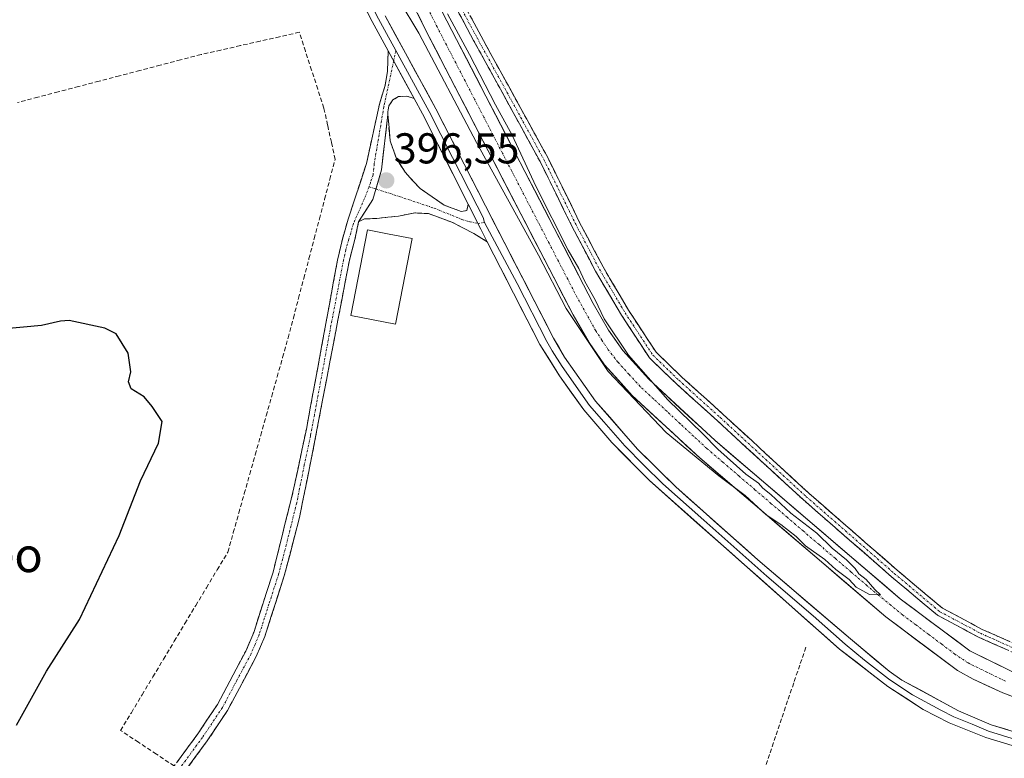
# Model space of a CAD drawing. Units: metres. Extents: x 632018 to 635502, y 4692667 to 4695046.
# Drawn here: x 634841 to 635070, y 4694446 to 4694617 of the extents above; entities that cross this region are included whole.
import ezdxf
from ezdxf.enums import TextEntityAlignment as Align

# ---------------------------------------------------------------- set-up
doc = ezdxf.new("R2010")
doc.units = ezdxf.units.M
doc.header["$MEASUREMENT"] = 0
doc.linetypes.add('TRAZO_Y_PUNTO', pattern=[1, 0.5, -0.25, 0, -0.25])
doc.linetypes.add('TRAZOSX2', pattern=[1.5, 1, -0.5])
for name, color, linetype, lineweight in [('Camino', 19, 'TRAZOSX2', 0), ('Camino Cxs', 19, 'Continuous', 0), ('Camino eje', 19, 'TRAZO_Y_PUNTO', 0), ('Carátula', 7, 'Continuous', 5), ('Corriente artificial Cxs', 5, 'Continuous', 13), ('Corriente artificial eje', 142, 'TRAZO_Y_PUNTO', 0), ('Corriente artificial lineal', 5, 'TRAZOSX2', 13), ('Corriente artificial superficial', 5, 'Continuous', 13), ('Cultivos herbáceos CxS', 92, 'Continuous', 0), ('Curva de nivel maestra', 36, 'Continuous', 30), ('Curva de nivel normal', 36, 'Continuous', 0), ('Edificación', 1, 'Continuous', 13), ('Edificación Cxs', 1, 'Continuous', 13), ('Layer 0', 7, 'Continuous', 0), ('Punto de cota en terreno', 7, 'Continuous', 0), ('Rótulo de punto de cota en terreno', 19, 'Continuous', 0), ('Suelo desnudo CxS', 43, 'Continuous', 0), ('Texto cartográfico', 19, 'Continuous', 0)]:
    doc.layers.add(name, color=color, linetype=linetype, lineweight=lineweight)
doc.styles.add('Arial', font='txt', dxfattribs={"height": 0.2})

# ---------------------------------------------------------------- blocks, each defined once
blk = doc.blocks.new('*U150')
at = {"layer": 'Cultivos herbáceos CxS', "color": 92, "linetype": 'Continuous', "lineweight": 0}
for points in [[(635071.3601, 4694466.1001, 395.8282), (635061.6301, 4694470.8701, 395.9163), (635045.4601, 4694482.9701, 395.8916), (635002.4301, 4694519.7201, 395.5131), (634987.0401, 4694533.9501, 395.2579), (634981.0001, 4694540.6301, 395.4964), (634977.7301, 4694545.3401, 395.24), (634974.1601, 4694551.5201, 395.463), (634940.1601, 4694617.2101, 395.4697), (634919.3101, 4694658.1801, 395.239), (634906.0801, 4694683.4101, 395.3048), (634900.3301, 4694693.3401, 395.0576), (634895.0501, 4694699.3801, 394.7367), (634888.9901, 4694704.3301, 394.2291), (634882.6001, 4694707.5301, 393.6031), (634876.0801, 4694710.0001, 394.1576), (634868.5401, 4694711.5101, 393.6267), (634865.9501, 4694712.0301, 393.5231), (634842.6801, 4694715.8201, 394.2382), (634792.5101, 4694723.2701, 393.8479)], [(634791.8001, 4694718.3201, 394.0394), (634841.9101, 4694710.8801, 394.1083), (634865.0501, 4694707.1101, 394.2117), (634868.6201, 4694706.4001, 394.3171), (634874.6901, 4694705.1801, 394.4552), (634880.5901, 4694702.9401, 394.133), (634886.2601, 4694700.1001, 394.0015), (634891.5601, 4694695.7701, 393.9183), (634896.2401, 4694690.4201, 393.9308), (634901.7001, 4694680.9901, 393.9223), (634914.5301, 4694656.5301, 394.1216), (634935.3801, 4694614.7701, 394.5162), (634969.4501, 4694548.9401, 394.8541), (634973.1901, 4694542.4601, 394.7594), (634976.7901, 4694537.2801, 394.8539), (634983.2201, 4694530.1701, 395.0483), (634998.8701, 4694515.7101, 395.2775), (635042.1101, 4694478.7701, 395.4863), (635058.7101, 4694466.3401, 395.9121), (635062.3901, 4694464.3201, 396.3066), (635069.2801, 4694461.1401, 395.9746), (635077.4201, 4694458.0501, 396.1928)]]:
    blk.add_polyline3d(points, dxfattribs=at)
blk = doc.blocks.new('*U167')
at = {"layer": 'Curva de nivel normal', "color": 36, "linetype": 'Continuous', "lineweight": 0}
blk.add_polyline3d([(634940.27, 4694618.77, 395), (634945.44, 4694609.36, 395), (634951.48, 4694597.65, 395), (634955.3, 4694590.67, 395), (634960.81, 4694578.76, 395), (634968.35, 4694563.95, 395), (634970.83, 4694559.65, 395), (634972.17, 4694556.66, 395), (634974.6, 4694552.43, 395), (634976.7, 4694548.02, 395), (634982.37, 4694539.54, 395), (634991.48, 4694529.14, 395), (634999.56, 4694521.39, 395), (635003.12, 4694517.75, 395), (635009.56, 4694511.94, 395), (635012.53, 4694509.82, 395), (635013.52, 4694508.68, 395), (635015.37, 4694507.19, 395), (635020.06, 4694502.88, 395), (635026.07, 4694498.23, 395), (635029.65, 4694494.7, 395), (635032.98, 4694492, 395), (635034.96, 4694490.01, 395), (635035.81, 4694488.74, 395), (635037.56, 4694487.49, 395), (635039.52, 4694485.11, 395), (635040.9, 4694483.9, 395), (635038.31, 4694484, 395), (635035.22, 4694485.7, 395), (635033.55, 4694487.48, 395), (635030.51, 4694489.77, 395), (635027.92, 4694492.12, 395), (635023.48, 4694495.3, 395), (635021.25, 4694497.41, 395), (635017.73, 4694500.22, 395), (635014.32, 4694502.48, 395), (635009.44, 4694506.93, 395), (635003.34, 4694511.5, 395), (634991.09, 4694521.58, 395), (634977.59, 4694535.76, 395), (634967.86, 4694550.37, 395), (634961.44, 4694562.78, 395), (634947.02, 4694588.91, 395), (634933.62, 4694614.3, 395), (634929.08, 4694621.92, 395)], dxfattribs=at)
blk = doc.blocks.new('5PATER')
at = {"layer": 'Carátula', "linetype": 'Continuous', "lineweight": 5}
h = blk.add_hatch(color=250, dxfattribs=at)
edge = h.paths.add_edge_path()
edge.add_ellipse((0, 0.01), major_axis=(-1.33, -1.34), ratio=0.999422, start_angle=0, end_angle=360)

msp = doc.modelspace()

# ---------------------------------------------------------------- linework, layer by layer
at = {"layer": 'Camino', "color": 19, "linetype": 'TRAZOSX2', "lineweight": 0}
for points in [[(635073.38, 4694469.74), (635063.6, 4694474.09), (635054.08, 4694479.17), (635043.42, 4694488.11), (635022.87, 4694506.01), (635002.97, 4694524.33), (634993.33, 4694533.01), (634987.21, 4694538.92), (634980.72, 4694548.82), (634974.71, 4694559.02), (634969.2, 4694569.5), (634961.8, 4694584.51), (634946.36, 4694612.64), (634922.43, 4694657.1), (634904.25, 4694691.77), (634899.57, 4694698.64), (634893.8, 4694704.83), (634894.53, 4694705.51)], [(634894.53, 4694705.51), (634895.26, 4694706.2), (634901.13, 4694699.9), (634905.97, 4694692.8), (634924.2, 4694658.04), (634948.11, 4694613.6), (634963.57, 4694585.43), (634970.99, 4694570.38), (634976.42, 4694560.05), (634982.35, 4694549.99), (634988.75, 4694540.22), (634994.69, 4694534.48), (635004.32, 4694525.81), (635024.21, 4694507.5), (635044.72, 4694489.63), (635055.23, 4694480.8), (635064.49, 4694475.89), (635074.16, 4694471.59), (635082.09, 4694468.64)], [(634872.93, 4694438.84), (634882.29, 4694451.59), (634886.85, 4694458.42), (634893.43, 4694470.79), (634895.29, 4694475.16), (634899.79, 4694489.14), (634904.65, 4694508.74), (634907.52, 4694522.34), (634914.77, 4694561.62), (634915.9, 4694566.49), (634917.21, 4694571.09), (634921.5, 4694584.06), (634924.48, 4694597.82), (634925.84, 4694602.27), (634926.04, 4694603.54), (634926.36, 4694605.46), (634926.51, 4694610.22)], [(634932.58, 4694599.12), (634930.87, 4694599.68), (634928.91, 4694599.6), (634927.58, 4694598.83), (634926.7, 4694597.42), (634926.42, 4694596.02), (634926.47, 4694595.43)], [(634926.47, 4694595.43), (634926.96, 4694589.32), (634928.39, 4694585.36), (634930.46, 4694582.02), (634933.95, 4694578.21), (634939.5, 4694574.4), (634943.47, 4694572.89), (634944.82, 4694573.17), (634945.12, 4694574.59)], [(634949.55, 4694565.85), (634946.41, 4694567.81), (634941.33, 4694570.43), (634935.85, 4694572.42), (634932.68, 4694572.58), (634928.95, 4694571.86), (634923.87, 4694571.31), (634922.2, 4694571.23), (634921.01, 4694571.23), (634919.66, 4694570.51)], [(634919.66, 4694570.51), (634918.79, 4694566.43), (634917.52, 4694561.6), (634911.29, 4694529.12), (634909.44, 4694519.32), (634905.93, 4694501.86), (634902.39, 4694488.3), (634897.85, 4694474.21), (634895.9, 4694469.61), (634889.19, 4694457.02), (634884.52, 4694450.03), (634873, 4694434.33)]]:
    msp.add_lwpolyline(points, dxfattribs=at)
at = {"layer": 'Camino Cxs', "color": 19, "linetype": 'Continuous', "lineweight": 0}
for points in [[(634926.51, 4694610.22), (634932.58, 4694599.12)], [(634926.47, 4694595.43), (634924.95, 4694582.57), (634922.95, 4694575.7), (634919.66, 4694570.51)], [(634926.47, 4694595.43), (634924.95, 4694582.57), (634922.95, 4694575.7), (634919.66, 4694570.51)], [(634945.12, 4694574.59), (634948.03, 4694568.81), (634949.55, 4694565.85)]]:
    msp.add_lwpolyline(points, dxfattribs=at)
for points in [[(635070.12, 4694471.19, 397.09), (635066.86, 4694472.64, 397.41), (635063.6, 4694474.09, 397.28), (635060.43, 4694475.79, 397.04), (635057.26, 4694477.48, 397.17), (635054.08, 4694479.17, 396.89), (635050.53, 4694482.15, 396.83), (635046.98, 4694485.13, 396.5), (635043.42, 4694488.11, 396.78), (635040, 4694491.1, 396.65), (635036.57, 4694494.08, 396.7), (635033.15, 4694497.06, 396.68), (635029.72, 4694500.05, 396.67), (635026.3, 4694503.03, 397.17), (635022.87, 4694506.01, 396.61), (635019.56, 4694509.07, 396.77), (635016.24, 4694512.12, 396.82), (635012.92, 4694515.17, 396.54), (635009.6, 4694518.22, 396.84), (635006.29, 4694521.28, 396.74), (635002.97, 4694524.33, 396.59), (634999.76, 4694527.22, 396.72), (634996.54, 4694530.12, 396.83), (634993.33, 4694533.01, 396.8), (634990.27, 4694535.97, 396.65), (634987.21, 4694538.92, 396.54), (634985.05, 4694542.22, 396.62), (634982.88, 4694545.52, 396.55), (634980.72, 4694548.82, 396.73), (634978.72, 4694552.22, 396.34), (634976.71, 4694555.62, 396.41), (634974.71, 4694559.02, 396.14), (634972.87, 4694562.51, 396.06), (634971.03, 4694566.01, 396.21), (634969.2, 4694569.5, 395.94), (634967.35, 4694573.25, 396.35), (634965.5, 4694577, 396.24), (634963.65, 4694580.76, 395.95), (634961.8, 4694584.51, 396.35), (634959.59, 4694588.53, 395.92), (634957.39, 4694592.55, 396.24), (634955.18, 4694596.57, 396.09), (634952.97, 4694600.59, 395.81), (634950.77, 4694604.61, 396.16), (634948.56, 4694608.62, 395.64), (634946.36, 4694612.64, 396.24), (634944.18, 4694616.69, 395.8), (634942.01, 4694620.73, 395.86)], [(634945.94, 4694617.64, 396.42), (634948.11, 4694613.6, 396.56), (634950.32, 4694609.58, 396.29), (634952.53, 4694605.55, 396.51), (634954.74, 4694601.53, 396.31), (634956.95, 4694597.5, 396.65), (634959.16, 4694593.48, 396.55), (634961.36, 4694589.46, 396.61), (634963.57, 4694585.43, 396.48), (634965.43, 4694581.67, 396.45), (634967.28, 4694577.91, 396.71), (634969.14, 4694574.15, 396.52), (634970.99, 4694570.38, 396.52), (634972.8, 4694566.94, 396.52), (634974.61, 4694563.49, 396.43), (634976.42, 4694560.05, 396.74), (634978.4, 4694556.69, 396.67), (634980.37, 4694553.34, 396.86), (634982.35, 4694549.99, 397.11), (634984.48, 4694546.73, 397), (634986.61, 4694543.47, 397.39), (634988.75, 4694540.22, 396.98), (634991.72, 4694537.35, 397.23), (634994.69, 4694534.48, 397.18), (634997.9, 4694531.59, 397.16), (635001.11, 4694528.7, 397.36), (635004.32, 4694525.81, 397.07), (635007.63, 4694522.76, 397.24), (635010.95, 4694519.71, 397.33), (635014.26, 4694516.66, 397.13), (635017.58, 4694513.61, 397.46), (635020.89, 4694510.55, 397.32), (635024.21, 4694507.5, 397.25), (635027.63, 4694504.53, 397.49), (635031.05, 4694501.55, 397.24), (635034.46, 4694498.57, 397.35), (635037.88, 4694495.59, 397.14), (635041.3, 4694492.61, 397.33), (635044.72, 4694489.63, 397.3), (635048.22, 4694486.69, 397.17), (635051.72, 4694483.74, 397.53), (635055.23, 4694480.8, 397.31), (635058.32, 4694479.16, 397.53), (635061.4, 4694477.52, 397.42), (635064.49, 4694475.89, 397.47), (635067.72, 4694474.45, 397.67), (635070.94, 4694473.02, 397.51)], [(634877.61, 4694445.22, 398.48), (634879.95, 4694448.4, 398.32), (634882.29, 4694451.59, 398.34), (634884.57, 4694455.01, 398.2), (634886.85, 4694458.42, 398.11), (634889.04, 4694462.54, 398.02), (634891.24, 4694466.67, 398), (634893.43, 4694470.79, 397.92), (634895.29, 4694475.16, 397.9), (634896.79, 4694479.82, 397.87), (634898.29, 4694484.48, 397.57), (634899.79, 4694489.14, 397.55), (634900.76, 4694493.06, 397.59), (634901.73, 4694496.98, 397.53), (634902.71, 4694500.9, 397.45), (634903.68, 4694504.82, 397.42), (634904.65, 4694508.74, 397.44), (634905.61, 4694513.27, 397.55), (634906.56, 4694517.81, 397.53), (634907.52, 4694522.34, 397.09), (634908.43, 4694527.25, 396.9), (634909.33, 4694532.16, 396.84), (634910.24, 4694537.07, 396.85), (634911.15, 4694541.98, 396.91), (634912.05, 4694546.89, 396.83), (634912.96, 4694551.8, 396.65), (634913.86, 4694556.71, 396.61), (634914.77, 4694561.62, 396.69), (634915.9, 4694566.49, 396.72), (634917.21, 4694571.09, 396.53), (634918.64, 4694575.41, 396.46), (634920.07, 4694579.74, 396.53), (634921.5, 4694584.06, 396.52), (634922.49, 4694588.65, 396.25), (634923.49, 4694593.23, 396.04), (634924.48, 4694597.82, 396.1), (634925.84, 4694602.27, 396.46), (634926.04, 4694603.54, 396.56), (634926.36, 4694605.46, 396.66), (634926.51, 4694610.22, 396.76), (634928.53, 4694606.52, 396.7), (634930.56, 4694602.82, 396.74), (634932.58, 4694599.12, 396.69), (634932.58, 4694599.12, 396.69), (634930.87, 4694599.68, 396.68), (634928.91, 4694599.6, 396.58), (634927.58, 4694598.83, 396.48), (634926.7, 4694597.42, 396.39), (634926.42, 4694596.02, 396.35), (634926.47, 4694595.43, 396.34), (634925.96, 4694591.14, 396.3), (634925.45, 4694586.85, 396.38), (634924.95, 4694582.57, 396.49), (634923.95, 4694579.13, 396.66), (634922.95, 4694575.7, 396.75), (634921.3, 4694573.11, 396.79), (634919.66, 4694570.51, 396.71), (634918.79, 4694566.43, 396.79), (634917.52, 4694561.6, 396.85), (634916.63, 4694556.96, 396.88), (634915.74, 4694552.32, 396.83), (634914.85, 4694547.68, 396.84), (634913.96, 4694543.04, 396.85), (634913.07, 4694538.4, 396.89), (634912.18, 4694533.76, 396.94), (634911.29, 4694529.12, 396.94), (634910.37, 4694524.22, 396.98), (634909.44, 4694519.32, 397.39), (634908.56, 4694514.96, 397.57), (634907.69, 4694510.59, 397.63), (634906.81, 4694506.23, 397.66), (634905.93, 4694501.86, 397.64), (634904.75, 4694497.34, 397.61), (634903.57, 4694492.82, 397.61), (634902.39, 4694488.3, 397.68), (634900.88, 4694483.6, 397.69), (634899.36, 4694478.91, 397.85), (634897.85, 4694474.21, 397.96), (634895.9, 4694469.61, 397.96), (634893.66, 4694465.41, 397.99), (634891.43, 4694461.22, 397.99), (634889.19, 4694457.02, 398.05), (634886.86, 4694453.53, 398.16), (634884.52, 4694450.03, 398.23), (634881.64, 4694446.11, 398.34), (634878.76, 4694442.18, 398.5)]]:
    msp.add_polyline3d(points, dxfattribs=at)
msp.add_polyline3d([(634945.12, 4694574.59, 396.74), (634945.78, 4694573.27, 396.81), (634946.57, 4694571.7, 396.89), (634948.03, 4694568.81, 396.87), (634949.55, 4694565.85, 396.94), (634946.41, 4694567.81, 396.82), (634943.87, 4694569.12, 396.75), (634941.33, 4694570.43, 396.57), (634938.59, 4694571.43, 396.5), (634935.85, 4694572.42, 396.45), (634932.68, 4694572.58, 396.53), (634928.95, 4694571.86, 396.69), (634926.41, 4694571.58, 396.79), (634923.87, 4694571.31, 396.8), (634922.2, 4694571.23, 396.81), (634921.01, 4694571.23, 396.78), (634919.66, 4694570.51, 396.71), (634921.3, 4694573.11, 396.79), (634922.95, 4694575.7, 396.75), (634923.95, 4694579.13, 396.66), (634924.95, 4694582.57, 396.49), (634925.45, 4694586.85, 396.38), (634925.96, 4694591.14, 396.3), (634926.47, 4694595.43, 396.34), (634926.72, 4694592.38, 396.31), (634926.96, 4694589.32, 396.33), (634928.39, 4694585.36, 396.29), (634930.46, 4694582.02, 396.25), (634932.2, 4694580.12, 396.24), (634933.95, 4694578.21, 396.23), (634936.73, 4694576.31, 396.21), (634939.5, 4694574.4, 396.3), (634943.47, 4694572.89, 396.58), (634944.82, 4694573.17, 396.72), (634945.12, 4694574.59, 396.74)], close=True, dxfattribs=at)
at = {"layer": 'Camino eje', "color": 19, "linetype": 'TRAZO_Y_PUNTO', "lineweight": 0}
for points in [[(634894.53, 4694705.51), (634900.35, 4694699.27), (634905.11, 4694692.29), (634923.32, 4694657.57), (634947.23, 4694613.12), (634962.69, 4694584.97), (634970.09, 4694569.94), (634975.57, 4694559.53), (634981.53, 4694549.4), (634987.98, 4694539.57), (634994.01, 4694533.75), (635003.64, 4694525.07), (635023.54, 4694506.76), (635044.07, 4694488.87), (635054.65, 4694479.98), (635064.05, 4694474.99), (635073.77, 4694470.66), (635083.76, 4694467.03), (635090.29, 4694465.07)], [(634928.32, 4694610.32), (634927.8, 4694607.87)], [(634927.8, 4694607.87), (634925.52, 4694597.27), (634923.29, 4694584.03), (634923.01, 4694581.46), (634922.38, 4694579.47), (634922.08, 4694578.67)], [(634922.08, 4694578.67), (634921.03, 4694575.9), (634918.47, 4694570.15), (634917.82, 4694567.85), (634917.35, 4694566.46), (634916.71, 4694564.05), (634916.15, 4694561.61), (634913.03, 4694545.37), (634909.41, 4694525.73), (634908.48, 4694520.83), (634907.05, 4694514.03), (634905.29, 4694505.3), (634902.86, 4694495.5), (634901.09, 4694488.72), (634898.84, 4694481.73), (634896.57, 4694474.69), (634895.6, 4694472.39), (634894.67, 4694470.2), (634891.38, 4694464.02), (634888.02, 4694457.72), (634883.41, 4694450.81), (634872.97, 4694436.59)], [(634922.08, 4694578.67), (634923.66, 4694578.16)], [(634923.66, 4694578.16), (634929.11, 4694576.39), (634937.2, 4694573.69), (634943.63, 4694571.07), (634945.54, 4694570.51), (634947.35, 4694570.15)], [(634947.35, 4694570.15), (634948.93, 4694570.38)]]:
    msp.add_lwpolyline(points, dxfattribs=at)
at = {"layer": 'Corriente artificial Cxs', "color": 5, "linetype": 'Continuous', "lineweight": 13}
for points in [[(634938.08, 4694621.31, 394.7), (634940.16, 4694617.21, 394.76), (634942.43, 4694612.83, 394.55), (634944.69, 4694608.45, 394.63), (634946.96, 4694604.07, 394.5), (634949.23, 4694599.69, 394.75), (634951.49, 4694595.31, 394.48), (634953.76, 4694590.93, 394.89), (634956.03, 4694586.55, 394.54), (634958.29, 4694582.18, 394.89), (634960.56, 4694577.8, 394.6), (634962.83, 4694573.42, 394.92), (634965.09, 4694569.04, 394.81), (634967.36, 4694564.66, 394.82), (634969.63, 4694560.28, 394.97), (634971.89, 4694555.9, 394.77), (634974.16, 4694551.52, 395.05), (634975.95, 4694548.43, 394.74), (634977.73, 4694545.34, 394.99), (634979.37, 4694542.99, 395.11), (634981, 4694540.63, 394.99), (634984.02, 4694537.29, 395.24), (634987.04, 4694533.95, 395.02), (634990.12, 4694531.1, 395.45), (634993.2, 4694528.26, 395.31), (634996.27, 4694525.41, 395.37), (634999.35, 4694522.57, 395.32), (635002.43, 4694519.72, 395.31), (635006.02, 4694516.66, 395.52), (635009.6, 4694513.6, 395.28), (635013.19, 4694510.53, 395.5), (635016.77, 4694507.47, 395.39), (635020.36, 4694504.41, 395.37), (635023.95, 4694501.35, 395.68), (635027.53, 4694498.28, 395.4), (635031.12, 4694495.22, 395.54), (635034.7, 4694492.16, 395.68), (635038.29, 4694489.1, 395.62), (635041.87, 4694486.03, 395.78), (635045.46, 4694482.97, 395.55), (635048.69, 4694480.55, 395.91), (635051.93, 4694478.13, 396.08), (635055.16, 4694475.71, 396.2), (635058.4, 4694473.29, 396.05), (635061.63, 4694470.87, 395.98), (635064.87, 4694469.28, 395.87), (635068.12, 4694467.69, 395.95), (635071.36, 4694466.1, 395.96)], [(635073.35, 4694459.6, 395.39), (635069.28, 4694461.14, 395.69), (635065.84, 4694462.73, 395.53), (635062.39, 4694464.32, 395.42), (635058.71, 4694466.34, 395.57), (635055.39, 4694468.83, 395.32), (635052.07, 4694471.31, 395.6), (635048.75, 4694473.8, 395.3), (635045.43, 4694476.28, 395.4), (635042.11, 4694478.77, 395.35), (635038.51, 4694481.85, 395.4), (635034.9, 4694484.93, 395.25), (635031.3, 4694488.01, 395.13), (635027.7, 4694491.08, 395.45), (635024.09, 4694494.16, 395.25), (635020.49, 4694497.24, 395.26), (635016.89, 4694500.32, 395.32), (635013.28, 4694503.4, 395.02), (635009.68, 4694506.48, 395.23), (635006.08, 4694509.55, 395.11), (635002.47, 4694512.63, 395.02), (634998.87, 4694515.71, 395.24), (634995.74, 4694518.6, 394.87), (634992.61, 4694521.49, 394.87), (634989.48, 4694524.39, 394.86), (634986.35, 4694527.28, 394.84), (634983.22, 4694530.17, 394.92), (634980.01, 4694533.73, 394.94), (634976.79, 4694537.28, 394.85), (634974.99, 4694539.87, 394.94), (634973.19, 4694542.46, 394.91), (634971.32, 4694545.7, 394.75), (634969.45, 4694548.94, 394.84), (634967.18, 4694553.33, 394.55), (634964.91, 4694557.72, 394.97), (634962.64, 4694562.11, 394.9), (634960.36, 4694566.49, 394.83), (634958.09, 4694570.88, 394.7), (634955.82, 4694575.27, 394.7), (634953.55, 4694579.66, 394.83), (634951.28, 4694584.05, 394.48), (634949.01, 4694588.44, 394.52), (634946.74, 4694592.83, 394.35), (634944.47, 4694597.22, 394.62), (634942.19, 4694601.6, 394.41), (634939.92, 4694605.99, 394.59), (634937.65, 4694610.38, 394.41), (634935.38, 4694614.77, 394.46), (634933.3, 4694618.95, 394.35)]]:
    msp.add_polyline3d(points, dxfattribs=at)
at = {"layer": 'Corriente artificial eje', "color": 142, "linetype": 'TRAZO_Y_PUNTO', "lineweight": 0}
msp.add_polyline3d([(635069.86, 4694463.87, 395.28), (635065.53, 4694465.98, 395.46), (635061.2, 4694468.08, 395.15), (635058.13, 4694470.15, 395.38), (635055.09, 4694472.42, 395.45), (635052.06, 4694474.69, 395.42), (635049.03, 4694476.96, 395.45), (635046, 4694479.23, 395.15), (635043.25, 4694481.49, 395.26), (635040.51, 4694483.76, 395.04), (635037.76, 4694486.02, 395.18), (635034.04, 4694489.2, 395.05), (635030.32, 4694492.39, 394.97), (635026.6, 4694495.57, 394.97), (635022.87, 4694498.76, 394.94), (635019.15, 4694501.95, 395.04), (635015.43, 4694505.13, 395.01), (635011.71, 4694508.32, 394.87), (635007.99, 4694511.5, 395.01), (635004.27, 4694514.69, 394.97), (635000.54, 4694517.87, 394.8), (634997.45, 4694520.75, 394.85), (634994.35, 4694523.63, 394.7), (634991.25, 4694526.51, 394.7), (634988.16, 4694529.38, 394.79), (634985.06, 4694532.26, 394.69), (634982.47, 4694535.09, 394.71), (634979.88, 4694537.92, 394.61), (634977.62, 4694540.81, 394.66), (634976.17, 4694543.01, 394.53), (634974.72, 4694545.22, 394.63), (634972.56, 4694549.1, 394.61), (634970.4, 4694552.97, 394.49), (634968.23, 4694557.16, 394.57), (634966.06, 4694561.35, 394.53), (634963.9, 4694565.53, 394.6), (634961.73, 4694569.72, 394.47), (634959.56, 4694573.9, 394.45), (634957.4, 4694578.09, 394.46), (634955.23, 4694582.28, 394.43), (634953.06, 4694586.46, 394.42), (634950.9, 4694590.65, 394.34), (634948.73, 4694594.83, 394.35), (634946.56, 4694599.02, 394.24), (634944.4, 4694603.21, 394.24), (634942.23, 4694607.39, 394.27), (634940.06, 4694611.58, 394.21), (634937.9, 4694615.76, 394.28), (634935.69, 4694620.13, 394.16)], dxfattribs=at)
at = {"layer": 'Corriente artificial lineal', "color": 5, "linetype": 'TRAZOSX2', "lineweight": 13}
for points in [[(634876.84, 4694444.17, 398.55), (634872.69, 4694446.91, 398.2), (634868.54, 4694449.66, 398.4), (634864.39, 4694452.4, 398.73), (634866.88, 4694456.54, 398.54), (634869.37, 4694460.69, 398.59), (634871.86, 4694464.83, 398.53), (634874.35, 4694468.98, 398.53), (634876.84, 4694473.12, 398.42), (634879.33, 4694477.26, 398.68), (634881.82, 4694481.41, 398.46), (634884.31, 4694485.55, 398.68), (634886.8, 4694489.7, 398.51), (634889.29, 4694493.84, 398.51), (634890.56, 4694498.36, 398.75), (634891.84, 4694502.88, 398.46), (634893.11, 4694507.4, 398.33), (634894.38, 4694511.92, 398.37), (634895.65, 4694516.44, 398.44), (634896.93, 4694520.96, 398.35), (634898.2, 4694525.48, 398.11), (634899.47, 4694530, 397.99), (634900.74, 4694534.52, 397.99), (634902.02, 4694539.04, 398.01), (634903.29, 4694543.56, 397.88), (634904.5, 4694548.16, 397.65), (634905.71, 4694552.77, 397.49), (634906.92, 4694557.37, 397.44), (634908.13, 4694561.98, 397.23), (634909.35, 4694566.58, 397.14), (634910.56, 4694571.19, 397.13), (634911.77, 4694575.79, 397.16), (634912.98, 4694580.4, 396.95), (634914.19, 4694585, 396.69), (634913.33, 4694588.97, 396.86), (634912.46, 4694592.95, 396.76), (634911.6, 4694596.92, 396.84), (634910.17, 4694601.32, 396.83), (634908.75, 4694605.73, 396.73), (634907.32, 4694610.13, 396.43), (634905.89, 4694614.53, 396.1), (634901.32, 4694613.49, 397.36), (634896.76, 4694612.46, 397.14), (634892.19, 4694611.42, 396.98), (634887.63, 4694610.39, 397), (634883.06, 4694609.35, 397.08), (634878.32, 4694608.11, 396.89), (634873.59, 4694606.87, 396.8), (634868.85, 4694605.63, 396.88), (634864.11, 4694604.4, 396.9), (634859.38, 4694603.16, 396.77), (634854.64, 4694601.92, 396.73), (634849.9, 4694600.68, 396.83), (634845.17, 4694599.44, 396.87), (634840.43, 4694598.2, 396.67)], [(635013.79, 4694443.07, 397.51), (635015.2, 4694447.21, 397.19), (635016.61, 4694451.36, 396.96), (635018.02, 4694455.5, 397.2), (635019.42, 4694459.65, 397.37), (635020.83, 4694463.79, 397.2), (635022.24, 4694467.94, 396.98), (635023.65, 4694472.08, 397.31)]]:
    msp.add_polyline3d(points, dxfattribs=at)
at = {"layer": 'Corriente artificial superficial', "color": 5, "linetype": 'Continuous', "lineweight": 13}
for points in [[(634938.08, 4694621.31, 394.7), (634940.16, 4694617.21, 394.76), (634942.43, 4694612.83, 394.55), (634944.69, 4694608.45, 394.63), (634946.96, 4694604.07, 394.5), (634949.23, 4694599.69, 394.75), (634951.49, 4694595.31, 394.48), (634953.76, 4694590.93, 394.89), (634956.03, 4694586.55, 394.54), (634958.29, 4694582.18, 394.89), (634960.56, 4694577.8, 394.6), (634962.83, 4694573.42, 394.92), (634965.09, 4694569.04, 394.81), (634967.36, 4694564.66, 394.82), (634969.63, 4694560.28, 394.97), (634971.89, 4694555.9, 394.77), (634974.16, 4694551.52, 395.05), (634975.95, 4694548.43, 394.74), (634977.73, 4694545.34, 394.99), (634979.37, 4694542.99, 395.11), (634981, 4694540.63, 394.99), (634984.02, 4694537.29, 395.24), (634987.04, 4694533.95, 395.02), (634990.12, 4694531.1, 395.45), (634993.2, 4694528.26, 395.31), (634996.27, 4694525.41, 395.37), (634999.35, 4694522.57, 395.32), (635002.43, 4694519.72, 395.31), (635006.02, 4694516.66, 395.52), (635009.6, 4694513.6, 395.28), (635013.19, 4694510.53, 395.5), (635016.77, 4694507.47, 395.39), (635020.36, 4694504.41, 395.37), (635023.95, 4694501.35, 395.68), (635027.53, 4694498.28, 395.4), (635031.12, 4694495.22, 395.54), (635034.7, 4694492.16, 395.68), (635038.29, 4694489.1, 395.62), (635041.87, 4694486.03, 395.78), (635045.46, 4694482.97, 395.55), (635048.69, 4694480.55, 395.91), (635051.93, 4694478.13, 396.08), (635055.16, 4694475.71, 396.2), (635058.4, 4694473.29, 396.05), (635061.63, 4694470.87, 395.98), (635064.87, 4694469.28, 395.87), (635068.12, 4694467.69, 395.95), (635071.36, 4694466.1, 395.96)], [(635073.35, 4694459.6, 395.39), (635069.28, 4694461.14, 395.69), (635065.84, 4694462.73, 395.53), (635062.39, 4694464.32, 395.42), (635058.71, 4694466.34, 395.57), (635055.39, 4694468.83, 395.32), (635052.07, 4694471.31, 395.6), (635048.75, 4694473.8, 395.3), (635045.43, 4694476.28, 395.4), (635042.11, 4694478.77, 395.35), (635038.51, 4694481.85, 395.4), (635034.9, 4694484.93, 395.25), (635031.3, 4694488.01, 395.13), (635027.7, 4694491.08, 395.45), (635024.09, 4694494.16, 395.25), (635020.49, 4694497.24, 395.26), (635016.89, 4694500.32, 395.32), (635013.28, 4694503.4, 395.02), (635009.68, 4694506.48, 395.23), (635006.08, 4694509.55, 395.11), (635002.47, 4694512.63, 395.02), (634998.87, 4694515.71, 395.24), (634995.74, 4694518.6, 394.87), (634992.61, 4694521.49, 394.87), (634989.48, 4694524.39, 394.86), (634986.35, 4694527.28, 394.84), (634983.22, 4694530.17, 394.92), (634980.01, 4694533.73, 394.94), (634976.79, 4694537.28, 394.85), (634974.99, 4694539.87, 394.94), (634973.19, 4694542.46, 394.91), (634971.32, 4694545.7, 394.75), (634969.45, 4694548.94, 394.84), (634967.18, 4694553.33, 394.55), (634964.91, 4694557.72, 394.97), (634962.64, 4694562.11, 394.9), (634960.36, 4694566.49, 394.83), (634958.09, 4694570.88, 394.7), (634955.82, 4694575.27, 394.7), (634953.55, 4694579.66, 394.83), (634951.28, 4694584.05, 394.48), (634949.01, 4694588.44, 394.52), (634946.74, 4694592.83, 394.35), (634944.47, 4694597.22, 394.62), (634942.19, 4694601.6, 394.41), (634939.92, 4694605.99, 394.59), (634937.65, 4694610.38, 394.41), (634935.38, 4694614.77, 394.46), (634933.3, 4694618.95, 394.35)]]:
    msp.add_polyline3d(points, dxfattribs=at)
at = {"layer": 'Cultivos herbáceos CxS', "color": 92, "linetype": 'Continuous', "lineweight": 0}
for points in [[(635071.36, 4694466.1, 395.83), (635061.63, 4694470.87, 395.92), (635045.46, 4694482.97, 395.89), (635002.43, 4694519.72, 395.51), (634987.04, 4694533.95, 395.26), (634981, 4694540.63, 395.5), (634977.73, 4694545.34, 395.24), (634974.16, 4694551.52, 395.46), (634940.16, 4694617.21, 395.47), (634919.31, 4694658.18, 395.24), (634906.08, 4694683.41, 395.3), (634900.33, 4694693.34, 395.06), (634895.05, 4694699.38, 394.74), (634888.99, 4694704.33, 394.23), (634882.6, 4694707.53, 393.6), (634876.08, 4694710, 394.16), (634868.54, 4694711.51, 393.63), (634865.95, 4694712.03, 393.52), (634842.68, 4694715.82, 394.24), (634792.51, 4694723.27, 393.85)], [(635077.42, 4694458.05, 396.19), (635069.28, 4694461.14, 395.97), (635062.39, 4694464.32, 396.31), (635058.71, 4694466.34, 395.91), (635042.11, 4694478.77, 395.49), (634998.87, 4694515.71, 395.28), (634983.22, 4694530.17, 395.05), (634976.79, 4694537.28, 394.85), (634973.19, 4694542.46, 394.76), (634969.45, 4694548.94, 394.85), (634935.38, 4694614.77, 394.52), (634914.53, 4694656.53, 394.12), (634901.7, 4694680.99, 393.92), (634896.24, 4694690.42, 393.93), (634891.56, 4694695.77, 393.92), (634886.26, 4694700.1, 394), (634880.59, 4694702.94, 394.13), (634874.69, 4694705.18, 394.46), (634868.62, 4694706.4, 394.32), (634865.05, 4694707.11, 394.21), (634841.91, 4694710.88, 394.11), (634791.8, 4694718.32, 394.04)]]:
    msp.add_polyline3d(points, dxfattribs=at)
at = {"layer": 'Curva de nivel maestra', "color": 36, "linetype": 'Continuous', "lineweight": 30}
msp.add_polyline3d([(634840.22, 4694453.62, 400), (634847.15, 4694466.21, 400), (634854.86, 4694478.21, 400), (634864.07, 4694497.68, 400), (634869.02, 4694510.39, 400), (634873.21, 4694519.08, 400), (634874.02, 4694524.15, 400), (634871.75, 4694527.62, 400), (634869.84, 4694529.88, 400), (634866.85, 4694531.76, 400), (634866.18, 4694533.39, 400), (634866.72, 4694535.69, 400), (634866.12, 4694539.98, 400), (634863.33, 4694544.5, 400), (634860.75, 4694545.85, 400), (634852.46, 4694547.59, 400), (634850.42, 4694547.44, 400), (634845.99, 4694546.44, 400), (634836.78, 4694545.58, 400)], dxfattribs=at)
at = {"layer": 'Edificación', "color": 1, "linetype": 'Continuous', "lineweight": 13}
msp.add_polyline3d([(634932.1, 4694566.66, 396.77), (634928.26, 4694546.78, 396.84), (634917.87, 4694548.78, 396.89), (634921.7, 4694568.65, 396.82), (634926.77, 4694567.68, 396.88), (634932.1, 4694566.66, 396.77)], dxfattribs=at)
at = {"layer": 'Edificación Cxs', "color": 1, "linetype": 'Continuous', "lineweight": 13}
msp.add_polyline3d([(634932.1, 4694566.66, 396.77), (634928.26, 4694546.78, 396.84), (634917.87, 4694548.78, 396.89), (634921.7, 4694568.65, 396.82), (634926.77, 4694567.68, 396.88), (634932.1, 4694566.66, 396.77)], close=True, dxfattribs=at)
at = {"layer": 'Layer 0', "linetype": 'Continuous', "lineweight": 0}
for points in [[(634926.51, 4694610.22), (634922.78, 4694617.05), (634905.91, 4694650.08), (634890.96, 4694677.86), (634888.74, 4694681.09), (634885.89, 4694684.47), (634882.09, 4694688.08), (634877.2, 4694691.56), (634872.86, 4694694.03), (634868.62, 4694695.85), (634864.05, 4694697.19), (634855, 4694699.02), (634788.64, 4694707.62)], [(634928.32, 4694610.32), (634926.16, 4694614.27), (634924.3, 4694617.68), (634915.65, 4694634.27), (634907.22, 4694650.79), (634899.74, 4694664.68), (634892.23, 4694678.64), (634891.03, 4694680.38), (634889.92, 4694681.99), (634888.5, 4694683.68), (634886.97, 4694685.49), (634883.04, 4694689.23), (634880.59, 4694690.97), (634877.87, 4694692.9), (634875.7, 4694694.13), (634873.52, 4694695.36), (634871.49, 4694696.23), (634868.88, 4694697.33), (634866.4, 4694698.06), (634864.41, 4694698.63), (634859.77, 4694699.57), (634855.24, 4694700.48), (634824.49, 4694704.47)], [(634925.81, 4694618.31), (634937.62, 4694596.73), (634949.1, 4694574.23), (634964.94, 4694543.5), (634967.46, 4694539.11), (634974.69, 4694528.9), (634984.53, 4694517.64), (634993.36, 4694508.96), (635012.41, 4694492), (635033.88, 4694473.67), (635042.86, 4694466.19), (635045.85, 4694464.11), (635058.97, 4694457), (635066.6, 4694453.74), (635086, 4694447.72)], [(634926.51, 4694610.22), (634932.58, 4694599.12)], [(634928.32, 4694610.32), (634936.07, 4694596.16), (634941.48, 4694585.44), (634947.22, 4694574.19), (634948.57, 4694571.52), (634948.93, 4694570.38)], [(634945.12, 4694574.59), (634934.52, 4694595.59), (634932.58, 4694599.12)], [(634945.12, 4694574.59), (634948.03, 4694568.81), (634949.55, 4694565.85)], [(634948.93, 4694570.38), (634956.49, 4694556.16), (634963.35, 4694542.75), (634964.61, 4694540.56), (634966.9, 4694536.94), (634973.31, 4694527.88), (634976.57, 4694524.09), (634981.49, 4694518.46), (634985.86, 4694514.03), (634990.28, 4694509.69), (634999.8, 4694501.21), (635014.47, 4694488.21), (635025.21, 4694479.05), (635032.63, 4694472.48), (635037.12, 4694468.74), (635042.72, 4694464.41), (635044.21, 4694463.37), (635048.3, 4694460.7), (635054.86, 4694457.15), (635057.89, 4694455.58), (635062.14, 4694453.87), (635065.96, 4694452.24), (635075.66, 4694449.23)], [(635264.16, 4694398.08), (635261.28, 4694399.16), (635253.07, 4694400.86), (635233.7, 4694405.8), (635203.35, 4694414.5), (635185.46, 4694419.48), (635123.61, 4694435.06), (635086.99, 4694444.22), (635065.31, 4694450.74), (635056.81, 4694454.16), (635050.74, 4694457.29), (635042.57, 4694462.62), (635031.37, 4694471.29), (634987.19, 4694510.42), (634978.44, 4694519.28), (634971.93, 4694526.86), (634966.33, 4694534.77), (634961.75, 4694542), (634949.55, 4694565.85)]]:
    msp.add_lwpolyline(points, dxfattribs=at)
for points in [[(635069.65, 4694449.44, 397.97), (635065.31, 4694450.74, 397.98), (635061.06, 4694452.45, 397.97), (635056.81, 4694454.16, 398.02), (635053.78, 4694455.73, 397.95), (635050.74, 4694457.29, 397.94), (635046.66, 4694459.96, 397.94), (635042.57, 4694462.62, 397.91), (635038.84, 4694465.51, 397.83), (635035.1, 4694468.4, 397.81), (635031.37, 4694471.29, 397.8), (635027.69, 4694474.55, 397.63), (635024.01, 4694477.81, 397.54), (635020.33, 4694481.07, 397.45), (635016.64, 4694484.33, 397.3), (635012.96, 4694487.59, 397.37), (635009.28, 4694490.86, 397.29), (635005.6, 4694494.12, 397.37), (635001.92, 4694497.38, 397.41), (634998.24, 4694500.64, 397.25), (634994.55, 4694503.9, 397.29), (634990.87, 4694507.16, 397.3), (634987.19, 4694510.42, 397.21), (634984.27, 4694513.37, 397.3), (634981.36, 4694516.33, 397.28), (634978.44, 4694519.28, 397.18), (634975.19, 4694523.07, 397.27), (634971.93, 4694526.86, 397.28), (634969.13, 4694530.82, 397.2), (634966.33, 4694534.77, 397.2), (634964.04, 4694538.39, 397.17), (634961.75, 4694542, 397.26), (634959.79, 4694545.83, 397.21), (634957.83, 4694549.66, 397.08), (634955.87, 4694553.49, 397.19), (634953.91, 4694557.32, 397), (634951.95, 4694561.15, 396.97), (634949.99, 4694564.98, 396.96), (634949.55, 4694565.85, 396.94), (634948.03, 4694568.81, 396.87), (634946.57, 4694571.7, 396.85), (634945.78, 4694573.27, 396.84), (634945.12, 4694574.59, 396.74), (634943.53, 4694577.74, 396.5), (634941.28, 4694582.2, 396.66), (634939.02, 4694586.66, 396.53), (634936.77, 4694591.13, 396.59), (634934.52, 4694595.59, 396.61), (634932.58, 4694599.12, 396.69), (634930.56, 4694602.82, 396.74), (634928.53, 4694606.52, 396.7), (634926.51, 4694610.22, 396.76), (634924.65, 4694613.64, 396.69), (634922.78, 4694617.05, 396.67), (634920.67, 4694621.18, 396.71)], [(634925.81, 4694618.31, 396.59), (634928.17, 4694613.99, 396.44), (634930.53, 4694609.68, 396.53), (634932.9, 4694605.36, 396.42), (634935.26, 4694601.05, 396.51), (634937.62, 4694596.73, 396.43), (634939.53, 4694592.98, 396.51), (634941.45, 4694589.23, 396.76), (634943.36, 4694585.48, 396.4), (634945.27, 4694581.73, 396.5), (634947.19, 4694577.98, 396.68), (634949.1, 4694574.23, 396.65), (634951.36, 4694569.84, 396.88), (634953.63, 4694565.45, 396.64), (634955.89, 4694561.06, 396.92), (634958.15, 4694556.67, 396.84), (634960.41, 4694552.28, 397.01), (634962.68, 4694547.89, 396.92), (634964.94, 4694543.5, 397.16), (634966.2, 4694541.31, 397.21), (634967.46, 4694539.11, 397.12), (634969.87, 4694535.71, 396.96), (634972.28, 4694532.3, 397.14), (634974.69, 4694528.9, 397.22), (634977.97, 4694525.15, 397.12), (634981.25, 4694521.39, 397.26), (634984.53, 4694517.64, 397.21), (634987.47, 4694514.75, 397.24), (634990.42, 4694511.85, 397.26), (634993.36, 4694508.96, 397.33), (634996.54, 4694506.13, 397.34), (634999.71, 4694503.31, 397.33), (635002.89, 4694500.48, 397.34), (635006.06, 4694497.65, 397.38), (635009.24, 4694494.83, 397.32), (635012.41, 4694492, 397.32), (635015.99, 4694488.95, 397.47), (635019.57, 4694485.89, 397.37), (635023.15, 4694482.84, 397.51), (635026.72, 4694479.78, 397.52), (635030.3, 4694476.73, 397.46), (635033.88, 4694473.67, 397.52), (635036.87, 4694471.18, 397.54), (635039.87, 4694468.68, 397.61), (635042.86, 4694466.19, 397.65), (635045.85, 4694464.11, 397.72), (635050.22, 4694461.74, 397.73), (635054.6, 4694459.37, 397.68), (635058.97, 4694457, 397.75), (635062.79, 4694455.37, 397.74), (635066.6, 4694453.74, 397.85), (635070.48, 4694452.54, 397.85)]]:
    msp.add_polyline3d(points, dxfattribs=at)
at = {"layer": 'Suelo desnudo CxS', "color": 43, "linetype": 'Continuous', "lineweight": 0}
for points in [[(634792.51, 4694723.27, 393.85), (634842.68, 4694715.82, 394.24), (634865.95, 4694712.03, 393.52), (634868.54, 4694711.51, 393.63), (634876.08, 4694710, 394.16), (634882.6, 4694707.53, 393.6), (634888.99, 4694704.33, 394.23), (634895.05, 4694699.38, 394.74), (634900.33, 4694693.34, 395.06), (634906.08, 4694683.41, 395.3), (634919.31, 4694658.18, 395.24), (634940.16, 4694617.21, 395.47), (634974.16, 4694551.52, 395.46), (634977.73, 4694545.34, 395.24), (634981, 4694540.63, 395.5), (634987.04, 4694533.95, 395.26), (635002.43, 4694519.72, 395.51), (635045.46, 4694482.97, 395.89), (635061.63, 4694470.87, 395.92), (635071.36, 4694466.1, 395.83)], [(635071.36, 4694466.1, 395.83), (635061.63, 4694470.87, 395.92), (635045.46, 4694482.97, 395.89), (635002.43, 4694519.72, 395.51), (634987.04, 4694533.95, 395.26), (634981, 4694540.63, 395.5), (634977.73, 4694545.34, 395.24), (634974.16, 4694551.52, 395.46), (634940.16, 4694617.21, 395.47), (634919.31, 4694658.18, 395.24), (634906.08, 4694683.41, 395.3), (634900.33, 4694693.34, 395.06), (634895.05, 4694699.38, 394.74), (634888.99, 4694704.33, 394.23), (634882.6, 4694707.53, 393.6), (634876.08, 4694710, 394.16), (634868.54, 4694711.51, 393.63), (634865.95, 4694712.03, 393.52), (634842.68, 4694715.82, 394.24), (634792.51, 4694723.27, 393.85)], [(635077.42, 4694458.05, 396.19), (635069.28, 4694461.14, 395.97), (635062.39, 4694464.32, 396.31), (635058.71, 4694466.34, 395.91), (635042.11, 4694478.77, 395.49), (634998.87, 4694515.71, 395.28), (634983.22, 4694530.17, 395.05), (634976.79, 4694537.28, 394.85), (634973.19, 4694542.46, 394.76), (634969.45, 4694548.94, 394.85), (634935.38, 4694614.77, 394.52), (634914.53, 4694656.53, 394.12), (634901.7, 4694680.99, 393.92), (634896.24, 4694690.42, 393.93), (634891.56, 4694695.77, 393.92), (634886.26, 4694700.1, 394), (634880.59, 4694702.94, 394.13), (634874.69, 4694705.18, 394.46), (634868.62, 4694706.4, 394.32), (634865.05, 4694707.11, 394.21), (634841.91, 4694710.88, 394.11), (634791.8, 4694718.32, 394.04)], [(635077.42, 4694458.05, 396.19), (635069.28, 4694461.14, 395.97), (635062.39, 4694464.32, 396.31), (635058.71, 4694466.34, 395.91), (635042.11, 4694478.77, 395.49), (634998.87, 4694515.71, 395.28), (634983.22, 4694530.17, 395.05), (634976.79, 4694537.28, 394.85), (634973.19, 4694542.46, 394.76), (634969.45, 4694548.94, 394.85), (634935.38, 4694614.77, 394.52), (634914.53, 4694656.53, 394.12), (634901.7, 4694680.99, 393.92), (634896.24, 4694690.42, 393.93), (634891.56, 4694695.77, 393.92), (634886.26, 4694700.1, 394), (634880.59, 4694702.94, 394.13), (634874.69, 4694705.18, 394.46), (634868.62, 4694706.4, 394.32), (634865.05, 4694707.11, 394.21), (634841.91, 4694710.88, 394.11), (634791.8, 4694718.32, 394.04)]]:
    msp.add_polyline3d(points, dxfattribs=at)

# ---------------------------------------------------------------- block references
at = {"layer": 'Cultivos herbáceos CxS', "color": 92, "linetype": 'Continuous', "lineweight": 0}
msp.add_blockref('*U150', (0, 0), dxfattribs=at)
at = {"layer": 'Curva de nivel normal', "color": 36, "linetype": 'Continuous', "lineweight": 0}
msp.add_blockref('*U167', (0, 0), dxfattribs=at)
at = {"layer": 'Punto de cota en terreno', "linetype": 'Continuous', "lineweight": 0}
msp.add_blockref('5PATER', (634926.09, 4694580.12, 396.55), dxfattribs=at)

# ---------------------------------------------------------------- texts
at = {"layer": 'Rótulo de punto de cota en terreno', "color": 19, "linetype": 'Continuous', "lineweight": 0, "style": 'Arial'}
msp.add_text('396,55', height=7, dxfattribs=at).set_placement((634927.85, 4694581.88), align=Align.BOTTOM_LEFT)
at = {"layer": 'Texto cartográfico', "color": 19, "linetype": 'Continuous', "lineweight": 0, "style": 'Arial'}
msp.add_text('Corral de Cesáreo', height=8, dxfattribs=at).set_placement((634801.24, 4694493.18), align=Align.MIDDLE_CENTER)

doc.saveas('drawing.dxf')
